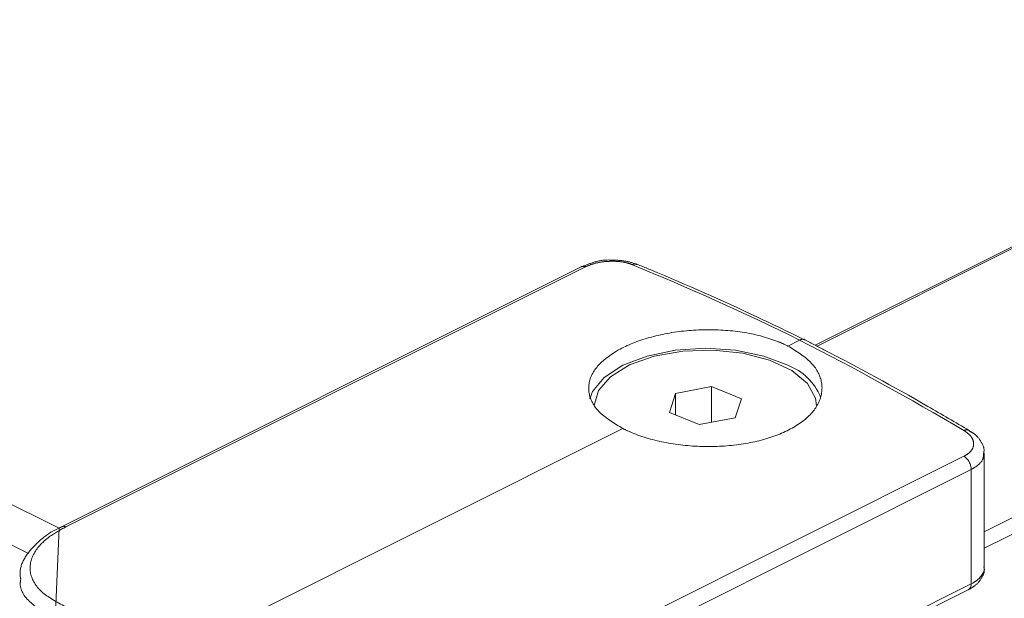
# Model space of a CAD drawing. Units: inches. Extents: x 0 to 210, y 0 to 358.
# Drawn here: x 32 to 34, y 221 to 223 of the extents above; entities that cross this region are included whole.
import ezdxf

# ---------------------------------------------------------------- set-up
doc = ezdxf.new("R2010")
doc.units = ezdxf.units.IN
doc.header["$MEASUREMENT"] = 0
for name, pattern in [('AI-Linetype-1000', [2.201335, 2.000251, -0.201083]), ('AI-Linetype-1001', [2.201335, 2.000251, -0.201083]), ('AI-Linetype-1002', [2.201335, 2.000251, -0.201083]), ('AI-Linetype-1003', [2.201335, 2.000251, -0.201083]), ('AI-Linetype-1004', [2.201335, 2.000251, -0.201083]), ('AI-Linetype-1005', [2.201335, 2.000251, -0.201083]), ('AI-Linetype-1006', [2.201335, 2.000251, -0.201083]), ('AI-Linetype-1007', [2.201335, 2.000251, -0.201083]), ('AI-Linetype-1008', [2.201335, 2.000251, -0.201083]), ('AI-Linetype-1009', [2.201335, 2.000251, -0.201083]), ('AI-Linetype-1010', [2.201335, 2.000251, -0.201083]), ('AI-Linetype-1011', [2.201335, 2.000251, -0.201083]), ('AI-Linetype-1012', [2.201335, 2.000251, -0.201083]), ('AI-Linetype-1042', [2.201335, 2.000251, -0.201083]), ('AI-Linetype-1043', [2.201335, 2.000251, -0.201083]), ('AI-Linetype-1044', [2.201335, 2.000251, -0.201083]), ('AI-Linetype-1045', [2.201335, 2.000251, -0.201083]), ('AI-Linetype-1046', [2.201335, 2.000251, -0.201083]), ('AI-Linetype-1047', [2.201335, 2.000251, -0.201083]), ('AI-Linetype-1048', [2.201335, 2.000251, -0.201083]), ('AI-Linetype-1049', [2.201335, 2.000251, -0.201083]), ('AI-Linetype-1050', [2.201335, 2.000251, -0.201083]), ('AI-Linetype-1051', [2.201335, 2.000251, -0.201083]), ('AI-Linetype-1052', [2.201335, 2.000251, -0.201083]), ('AI-Linetype-1053', [2.201335, 2.000251, -0.201083]), ('AI-Linetype-1054', [2.201335, 2.000251, -0.201083]), ('AI-Linetype-1055', [2.201335, 2.000251, -0.201083]), ('AI-Linetype-1056', [2.201335, 2.000251, -0.201083]), ('AI-Linetype-1057', [2.201335, 2.000251, -0.201083]), ('AI-Linetype-1058', [2.201335, 2.000251, -0.201083]), ('AI-Linetype-1059', [2.201335, 2.000251, -0.201083]), ('AI-Linetype-1060', [2.201335, 2.000251, -0.201083]), ('AI-Linetype-1061', [2.201335, 2.000251, -0.201083]), ('AI-Linetype-1062', [2.201335, 2.000251, -0.201083]), ('AI-Linetype-1063', [2.201335, 2.000251, -0.201083]), ('AI-Linetype-1064', [2.201335, 2.000251, -0.201083]), ('AI-Linetype-1086', [2.201335, 2.000251, -0.201083]), ('AI-Linetype-1087', [2.201335, 2.000251, -0.201083]), ('AI-Linetype-1088', [2.201335, 2.000251, -0.201083]), ('AI-Linetype-1133', [2.201335, 2.000251, -0.201083]), ('AI-Linetype-1134', [2.201335, 2.000251, -0.201083]), ('AI-Linetype-1135', [2.201335, 2.000251, -0.201083]), ('AI-Linetype-1228', [2.201335, 2.000251, -0.201083]), ('AI-Linetype-1272', [2.201335, 2.000251, -0.201083]), ('AI-Linetype-1273', [2.201335, 2.000251, -0.201083]), ('AI-Linetype-1274', [2.201335, 2.000251, -0.201083]), ('AI-Linetype-1275', [2.201335, 2.000251, -0.201083]), ('AI-Linetype-1276', [2.201335, 2.000251, -0.201083]), ('AI-Linetype-1277', [2.201335, 2.000251, -0.201083]), ('AI-Linetype-1278', [2.201335, 2.000251, -0.201083]), ('AI-Linetype-1279', [2.201335, 2.000251, -0.201083]), ('AI-Linetype-1280', [2.201335, 2.000251, -0.201083]), ('AI-Linetype-1281', [2.201335, 2.000251, -0.201083]), ('AI-Linetype-1282', [2.201335, 2.000251, -0.201083]), ('AI-Linetype-1283', [2.201335, 2.000251, -0.201083]), ('AI-Linetype-1284', [2.201335, 2.000251, -0.201083]), ('AI-Linetype-1285', [2.201335, 2.000251, -0.201083]), ('AI-Linetype-1286', [2.201335, 2.000251, -0.201083]), ('AI-Linetype-1287', [2.201335, 2.000251, -0.201083]), ('AI-Linetype-1288', [2.201335, 2.000251, -0.201083]), ('AI-Linetype-1289', [2.201335, 2.000251, -0.201083]), ('AI-Linetype-1290', [2.201335, 2.000251, -0.201083]), ('AI-Linetype-1291', [2.201335, 2.000251, -0.201083]), ('AI-Linetype-1292', [2.201335, 2.000251, -0.201083]), ('AI-Linetype-1293', [2.201335, 2.000251, -0.201083]), ('AI-Linetype-1294', [2.201335, 2.000251, -0.201083]), ('AI-Linetype-1295', [2.201335, 2.000251, -0.201083]), ('AI-Linetype-1296', [2.201335, 2.000251, -0.201083]), ('AI-Linetype-1319', [2.201335, 2.000251, -0.201083]), ('AI-Linetype-1327', [2.201335, 2.000251, -0.201083]), ('AI-Linetype-1332', [2.201335, 2.000251, -0.201083]), ('AI-Linetype-1333', [2.201335, 2.000251, -0.201083]), ('AI-Linetype-1355', [2.201335, 2.000251, -0.201083]), ('AI-Linetype-1357', [2.201335, 2.000251, -0.201083]), ('AI-Linetype-1401', [2.201335, 2.000251, -0.201083]), ('AI-Linetype-1412', [2.201335, 2.000251, -0.201083]), ('AI-Linetype-1413', [2.201335, 2.000251, -0.201083]), ('AI-Linetype-1574', [2.201335, 2.000251, -0.201083]), ('AI-Linetype-1575', [2.201335, 2.000251, -0.201083]), ('AI-Linetype-1645', [2.201335, 2.000251, -0.201083]), ('AI-Linetype-1670', [2.201335, 2.000251, -0.201083]), ('AI-Linetype-1671', [2.201335, 2.000251, -0.201083]), ('AI-Linetype-1672', [2.201335, 2.000251, -0.201083]), ('AI-Linetype-1673', [2.201335, 2.000251, -0.201083]), ('AI-Linetype-1674', [2.201335, 2.000251, -0.201083]), ('AI-Linetype-1675', [2.201335, 2.000251, -0.201083]), ('AI-Linetype-1676', [2.201335, 2.000251, -0.201083]), ('AI-Linetype-1677', [2.201335, 2.000251, -0.201083]), ('AI-Linetype-1678', [2.201335, 2.000251, -0.201083]), ('AI-Linetype-1679', [2.201335, 2.000251, -0.201083]), ('AI-Linetype-1680', [2.201335, 2.000251, -0.201083]), ('AI-Linetype-1681', [2.201335, 2.000251, -0.201083]), ('AI-Linetype-1682', [2.201335, 2.000251, -0.201083]), ('AI-Linetype-1683', [2.201335, 2.000251, -0.201083]), ('AI-Linetype-1684', [2.201335, 2.000251, -0.201083]), ('AI-Linetype-1685', [2.201335, 2.000251, -0.201083]), ('AI-Linetype-1686', [2.201335, 2.000251, -0.201083]), ('AI-Linetype-1687', [2.201335, 2.000251, -0.201083]), ('AI-Linetype-1688', [2.201335, 2.000251, -0.201083]), ('AI-Linetype-1689', [2.201335, 2.000251, -0.201083]), ('AI-Linetype-1690', [2.201335, 2.000251, -0.201083]), ('AI-Linetype-1691', [2.201335, 2.000251, -0.201083]), ('AI-Linetype-1692', [2.201335, 2.000251, -0.201083]), ('AI-Linetype-3', [2.201335, 2.000251, -0.201083]), ('AI-Linetype-957', [2.201335, 2.000251, -0.201083]), ('AI-Linetype-966', [2.201335, 2.000251, -0.201083]), ('AI-Linetype-970', [2.201335, 2.000251, -0.201083]), ('AI-Linetype-975', [2.201335, 2.000251, -0.201083]), ('AI-Linetype-976', [2.201335, 2.000251, -0.201083]), ('AI-Linetype-981', [2.201335, 2.000251, -0.201083]), ('AI-Linetype-983', [2.201335, 2.000251, -0.201083]), ('AI-Linetype-984', [2.201335, 2.000251, -0.201083]), ('AI-Linetype-988', [2.201335, 2.000251, -0.201083]), ('AI-Linetype-989', [2.201335, 2.000251, -0.201083]), ('AI-Linetype-993', [2.201335, 2.000251, -0.201083]), ('AI-Linetype-994', [2.201335, 2.000251, -0.201083]), ('AI-Linetype-996', [2.201335, 2.000251, -0.201083]), ('AI-Linetype-997', [2.201335, 2.000251, -0.201083]), ('AI-Linetype-998', [2.201335, 2.000251, -0.201083]), ('AI-Linetype-999', [2.201335, 2.000251, -0.201083])]:
    doc.linetypes.add(name, pattern=pattern)
doc.layers.add('Capa 1', color=7, linetype='Continuous')

# ---------------------------------------------------------------- blocks, each defined once
blk = doc.blocks.new('block 5')
at = {"layer": 'Capa 1', "lineweight": 0}
blk.add_open_spline([(15.1693, 154.7076), (15.1693, 154.7076), (15.3067, 229.9103), (15.3067, 229.9103), (15.3067, 229.9103), (32.0542, 221.6166), (32.0542, 221.6166), (32.0542, 221.6166), (31.9962, 220.2558), (31.9962, 220.2558), (31.9962, 220.2558), (32.3794, 219.8115), (32.84, 220.0418), (32.84, 220.0418), (32.8735, 220.9562), (32.8735, 220.9562), (32.8735, 220.9562), (33.0869, 221.0432), (33.0869, 221.0432), (33.0869, 221.0432), (35.7183, 219.6977), (35.7183, 219.6977), (35.7183, 219.6977), (35.7183, 218.6354), (35.7183, 218.6354), (35.7183, 218.6354), (35.5498, 218.4306), (35.5498, 218.4306), (35.5498, 218.4306), (33.5167, 219.4973), (33.5167, 219.4973), (33.5167, 219.4973), (33.4149, 219.1303), (33.4149, 219.1303), (33.4149, 219.1303), (33.2767, 218.3102), (33.5084, 218.1942), (33.7401, 218.0785), (35.3767, 217.2725), (35.3767, 217.2725), (35.3767, 217.2725), (35.4859, 147.4309), (35.4859, 147.4309), (35.4859, 147.4309), (33.5888, 148.288), (33.5888, 148.288), (33.5888, 148.288), (33.4397, 148.183), (33.4228, 148.0124), (33.4061, 147.8419), (33.4326, 147.0723), (33.4326, 147.0723), (33.4326, 147.0723), (35.6013, 145.9995), (35.6013, 145.9995), (35.6013, 145.9995), (35.7422, 145.9381), (35.7422, 145.9381), (35.7422, 145.9381), (35.7183, 144.5942), (35.7183, 144.5942), (35.7183, 144.5942), (35.5331, 144.5325), (35.5331, 144.5325), (35.5331, 144.5325), (15.1693, 154.7076), (15.1693, 154.7076)], degree=3, knots=[0, 0, 0, 0, 1, 1, 1, 2, 2, 2, 3, 3, 3, 4, 4, 4, 5, 5, 5, 6, 6, 6, 7, 7, 7, 8, 8, 8, 9, 9, 9, 10, 10, 10, 11, 11, 11, 12, 12, 12, 13, 13, 13, 14, 14, 14, 15, 15, 15, 16, 16, 16, 17, 17, 17, 18, 18, 18, 19, 19, 19, 20, 20, 20, 21, 21, 21, 22, 22, 22, 22], dxfattribs=at)
blk = doc.blocks.new('block 4')
at = {"layer": 'Capa 1'}
blk.add_blockref('block 5', (0, 0), dxfattribs=at)
blk = doc.blocks.new('block 3')
at = {"layer": 'Capa 1'}
blk.add_blockref('block 4', (0, 0), dxfattribs=at)
blk = doc.blocks.new('block 2')
at = {"layer": 'Capa 1', "color": 7, "linetype": 'AI-Linetype-3', "lineweight": 9}
blk.add_lwpolyline([(31.9939, 221.5668), (15.3067, 229.9105)], dxfattribs=at)
at = {"layer": 'Capa 1', "color": 7, "linetype": 'AI-Linetype-966', "lineweight": 9}
blk.add_lwpolyline([(40.1375, 225.2746), (33.5391, 221.9754)], dxfattribs=at)
at = {"layer": 'Capa 1', "color": 7, "linetype": 'AI-Linetype-957', "lineweight": 9}
blk.add_lwpolyline([(40.1419, 225.2729), (33.543, 221.9735)], dxfattribs=at)
at = {"layer": 'Capa 1', "color": 7, "linetype": 'AI-Linetype-1413', "lineweight": 9}
blk.add_lwpolyline([(33.8713, 221.6094), (40.6615, 225.0045)], dxfattribs=at)
at = {"layer": 'Capa 1', "color": 7, "linetype": 'AI-Linetype-1412', "lineweight": 9}
blk.add_lwpolyline([(40.6652, 224.9737), (33.8713, 221.5768)], dxfattribs=at)
at = {"layer": 'Capa 1', "color": 7, "linetype": 'AI-Linetype-976', "lineweight": 9}
blk.add_lwpolyline([(33.0795, 222.1294), (32.0589, 221.619)], dxfattribs=at)
at = {"layer": 'Capa 1', "color": 7, "linetype": 'AI-Linetype-1273', "lineweight": 9}
blk.add_lwpolyline([(33.0878, 222.1294), (32.0673, 221.619)], dxfattribs=at)
at = {"layer": 'Capa 1', "color": 7, "linetype": 'AI-Linetype-1332', "lineweight": 9}
blk.add_lwpolyline([(33.4857, 221.936), (33.4383, 221.9542), (33.3828, 221.9656), (33.3236, 221.9697), (33.2641, 221.9656), (33.209, 221.9542), (33.1615, 221.936), (33.125, 221.9122), (33.102, 221.8846), (33.0964, 221.8703)], dxfattribs=at)
at = {"layer": 'Capa 1', "color": 7, "linetype": 'AI-Linetype-1088', "lineweight": 9}
blk.add_lwpolyline([(33.4857, 221.9738), (33.5087, 221.9854)], dxfattribs=at)
at = {"layer": 'Capa 1', "color": 7, "linetype": 'AI-Linetype-996', "lineweight": 9}
blk.add_lwpolyline([(33.1052, 221.8569), (33.1052, 221.8571), (33.1134, 221.8863), (33.137, 221.9136), (33.1747, 221.9366), (33.2233, 221.9539), (33.2795, 221.9639), (33.3387, 221.9658), (33.3969, 221.9597), (33.4497, 221.9459), (33.4931, 221.9258), (33.5239, 221.9001), (33.5401, 221.8717), (33.542, 221.8569)], dxfattribs=at)
at = {"layer": 'Capa 1', "color": 7, "linetype": 'AI-Linetype-1004', "lineweight": 9}
blk.add_lwpolyline([(33.3356, 221.8941), (33.2648, 221.8807)], dxfattribs=at)
at = {"layer": 'Capa 1', "color": 7, "linetype": 'AI-Linetype-1003', "lineweight": 9}
blk.add_lwpolyline([(33.3942, 221.8703), (33.3356, 221.8941)], dxfattribs=at)
at = {"layer": 'Capa 1', "color": 7, "linetype": 'AI-Linetype-1012', "lineweight": 9}
blk.add_lwpolyline([(33.3356, 221.8243), (33.3356, 221.8941)], dxfattribs=at)
at = {"layer": 'Capa 1', "color": 7, "linetype": 'AI-Linetype-1005', "lineweight": 9}
blk.add_lwpolyline([(33.2648, 221.8807), (33.2528, 221.8435)], dxfattribs=at)
at = {"layer": 'Capa 1', "color": 7, "linetype": 'AI-Linetype-1011', "lineweight": 9}
blk.add_lwpolyline([(33.2648, 221.8385), (33.2648, 221.8807)], dxfattribs=at)
at = {"layer": 'Capa 1', "color": 7, "linetype": 'AI-Linetype-1008', "lineweight": 9}
blk.add_lwpolyline([(33.3821, 221.8331), (33.3942, 221.8703)], dxfattribs=at)
at = {"layer": 'Capa 1', "color": 7, "linetype": 'AI-Linetype-1006', "lineweight": 9}
blk.add_lwpolyline([(33.2528, 221.8435), (33.3115, 221.8195)], dxfattribs=at)
at = {"layer": 'Capa 1', "color": 7, "linetype": 'AI-Linetype-1007', "lineweight": 9}
blk.add_lwpolyline([(33.3115, 221.8195), (33.3821, 221.8331)], dxfattribs=at)
at = {"layer": 'Capa 1', "color": 7, "linetype": 'AI-Linetype-1086', "lineweight": 9}
blk.add_lwpolyline([(32.2675, 221.3648), (33.1615, 221.8118)], dxfattribs=at)
at = {"layer": 'Capa 1', "color": 7, "linetype": 'AI-Linetype-999', "lineweight": 9}
blk.add_lwpolyline([(33.2249, 221.7963), (33.2247, 221.7963)], dxfattribs=at)
at = {"layer": 'Capa 1', "color": 7, "linetype": 'AI-Linetype-1000', "lineweight": 9}
blk.add_lwpolyline([(33.2247, 221.7963), (33.2247, 221.7961)], dxfattribs=at)
at = {"layer": 'Capa 1', "color": 7, "linetype": 'AI-Linetype-1010', "lineweight": 9}
blk.add_lwpolyline([(33.2247, 221.7961), (33.2247, 221.7963)], dxfattribs=at)
at = {"layer": 'Capa 1', "color": 7, "linetype": 'AI-Linetype-997', "lineweight": 9}
blk.add_lwpolyline([(33.2247, 221.7961), (33.2249, 221.7961)], dxfattribs=at)
at = {"layer": 'Capa 1', "color": 7, "linetype": 'AI-Linetype-1001', "lineweight": 9}
blk.add_lwpolyline([(33.2247, 221.7961), (33.2247, 221.7961)], dxfattribs=at)
at = {"layer": 'Capa 1', "color": 7, "linetype": 'AI-Linetype-1002', "lineweight": 9}
blk.add_lwpolyline([(33.2247, 221.7961), (33.2247, 221.7961)], dxfattribs=at)
at = {"layer": 'Capa 1', "color": 7, "linetype": 'AI-Linetype-998', "lineweight": 9}
blk.add_lwpolyline([(33.2249, 221.7961), (33.2249, 221.7963)], dxfattribs=at)
at = {"layer": 'Capa 1', "color": 7, "linetype": 'AI-Linetype-1009', "lineweight": 9}
blk.add_lwpolyline([(33.2249, 221.7961), (33.2249, 221.7963)], dxfattribs=at)
at = {"layer": 'Capa 1', "color": 7, "linetype": 'AI-Linetype-1355', "lineweight": 9}
blk.add_lwpolyline([(33.8417, 221.8081), (33.8414, 221.8083)], dxfattribs=at)
at = {"layer": 'Capa 1', "color": 7, "linetype": 'AI-Linetype-1064', "lineweight": 9}
blk.add_lwpolyline([(32.8108, 221.2471), (33.8314, 221.7575)], dxfattribs=at)
at = {"layer": 'Capa 1', "color": 7, "linetype": 'AI-Linetype-983', "lineweight": 9}
blk.add_lwpolyline([(33.8713, 221.5379), (33.8713, 221.7635)], dxfattribs=at)
at = {"layer": 'Capa 1', "color": 7, "linetype": 'AI-Linetype-1133', "lineweight": 9}
blk.add_lwpolyline([(33.8457, 221.7315), (32.8251, 221.2211)], dxfattribs=at)
at = {"layer": 'Capa 1', "color": 7, "linetype": 'AI-Linetype-1228', "lineweight": 9}
blk.add_lwpolyline([(33.8457, 221.507), (33.8457, 221.7315)], dxfattribs=at)
at = {"layer": 'Capa 1', "color": 7, "linetype": 'AI-Linetype-1319', "lineweight": 9}
blk.add_lwpolyline([(32.059, 221.619), (32.0589, 221.619)], dxfattribs=at)
at = {"layer": 'Capa 1', "color": 7, "linetype": 'AI-Linetype-1135', "lineweight": 9}
blk.add_lwpolyline([(33.3141, 221.2412), (33.8457, 221.507)], dxfattribs=at)
at = {"layer": 'Capa 1', "color": 7, "linetype": 'AI-Linetype-975', "lineweight": 9}
blk.add_lwpolyline([(33.3084, 221.2295), (33.84, 221.4953)], dxfattribs=at)
at = {"layer": 'Capa 1', "color": 7, "linetype": 'AI-Linetype-1645', "lineweight": 9}
blk.add_open_spline([(33.0878, 222.1294), (33.0853, 222.1304), (33.0821, 222.1306), (33.0795, 222.1294)], degree=3, dxfattribs=at)
at = {"layer": 'Capa 1', "color": 7, "linetype": 'AI-Linetype-993', "lineweight": 9}
blk.add_open_spline([(33.1368, 222.1425), (33.1367, 222.1425), (33.1367, 222.1425), (33.1367, 222.1425), (33.126, 222.1433), (33.1145, 222.1413), (33.1046, 222.1382), (33.0955, 222.1356), (33.0876, 222.1322), (33.0797, 222.1292)], degree=3, knots=[0, 0, 0, 0, 1, 1, 1, 2, 2, 2, 3, 3, 3, 3], dxfattribs=at)
at = {"layer": 'Capa 1', "color": 7, "linetype": 'AI-Linetype-1274', "lineweight": 9}
blk.add_open_spline([(33.1803, 222.1334), (33.1768, 222.1347), (33.1732, 222.1359), (33.1692, 222.137), (33.163, 222.1387), (33.1561, 222.1396), (33.1489, 222.1399), (33.1417, 222.1404), (33.1343, 222.1401), (33.1269, 222.1396), (33.1194, 222.1389), (33.1124, 222.1377), (33.1058, 222.1358), (33.0993, 222.1339), (33.0938, 222.1316), (33.0878, 222.1294)], degree=3, knots=[0, 0, 0, 0, 1, 1, 1, 2, 2, 2, 3, 3, 3, 4, 4, 4, 5, 5, 5, 5], dxfattribs=at)
at = {"layer": 'Capa 1', "color": 7, "linetype": 'AI-Linetype-994', "lineweight": 9}
blk.add_open_spline([(33.1889, 222.1337), (33.1827, 222.1361), (33.1765, 222.1387), (33.1694, 222.1399), (33.1594, 222.1421), (33.148, 222.1423), (33.1368, 222.1425)], degree=3, knots=[0, 0, 0, 0, 1, 1, 1, 2, 2, 2, 2], dxfattribs=at)
at = {"layer": 'Capa 1', "color": 7, "linetype": 'AI-Linetype-1401', "lineweight": 9}
blk.add_open_spline([(33.1896, 222.1342), (33.1865, 222.1354), (33.1832, 222.1351), (33.1803, 222.1334)], degree=3, dxfattribs=at)
at = {"layer": 'Capa 1', "color": 7, "linetype": 'AI-Linetype-1275', "lineweight": 9}
blk.add_open_spline([(33.5087, 221.9854), (33.3994, 222.0393), (33.2896, 222.0886), (33.1803, 222.1334)], degree=3, dxfattribs=at)
at = {"layer": 'Capa 1', "color": 7, "linetype": 'AI-Linetype-1276', "lineweight": 9}
blk.add_open_spline([(33.5087, 221.9854), (33.3994, 222.0393), (33.2896, 222.0886), (33.1803, 222.1334)], degree=3, dxfattribs=at)
at = {"layer": 'Capa 1', "color": 7, "linetype": 'AI-Linetype-1277', "lineweight": 9}
blk.add_open_spline([(33.5087, 221.9854), (33.3994, 222.0393), (33.2896, 222.0886), (33.1803, 222.1334)], degree=3, dxfattribs=at)
at = {"layer": 'Capa 1', "color": 7, "linetype": 'AI-Linetype-1278', "lineweight": 9}
blk.add_open_spline([(33.5087, 221.9854), (33.3994, 222.0393), (33.2896, 222.0886), (33.1803, 222.1334)], degree=3, dxfattribs=at)
at = {"layer": 'Capa 1', "color": 7, "linetype": 'AI-Linetype-1279', "lineweight": 9}
blk.add_open_spline([(33.5087, 221.9854), (33.3994, 222.0393), (33.2896, 222.0886), (33.1803, 222.1334)], degree=3, dxfattribs=at)
at = {"layer": 'Capa 1', "color": 7, "linetype": 'AI-Linetype-1280', "lineweight": 9}
blk.add_open_spline([(33.5087, 221.9854), (33.3994, 222.0393), (33.2896, 222.0886), (33.1803, 222.1334)], degree=3, dxfattribs=at)
at = {"layer": 'Capa 1', "color": 7, "linetype": 'AI-Linetype-1281', "lineweight": 9}
blk.add_open_spline([(33.5087, 221.9854), (33.3994, 222.0393), (33.2896, 222.0886), (33.1803, 222.1334)], degree=3, dxfattribs=at)
at = {"layer": 'Capa 1', "color": 7, "linetype": 'AI-Linetype-1282', "lineweight": 9}
blk.add_open_spline([(33.5087, 221.9854), (33.3994, 222.0393), (33.2896, 222.0886), (33.1803, 222.1334)], degree=3, dxfattribs=at)
at = {"layer": 'Capa 1', "color": 7, "linetype": 'AI-Linetype-1283', "lineweight": 9}
blk.add_open_spline([(33.5087, 221.9854), (33.3994, 222.0393), (33.2896, 222.0886), (33.1803, 222.1334)], degree=3, dxfattribs=at)
at = {"layer": 'Capa 1', "color": 7, "linetype": 'AI-Linetype-1284', "lineweight": 9}
blk.add_open_spline([(33.5087, 221.9854), (33.3994, 222.0393), (33.2896, 222.0886), (33.1803, 222.1334)], degree=3, dxfattribs=at)
at = {"layer": 'Capa 1', "color": 7, "linetype": 'AI-Linetype-1285', "lineweight": 9}
blk.add_open_spline([(33.5087, 221.9854), (33.3994, 222.0393), (33.2896, 222.0886), (33.1803, 222.1334)], degree=3, dxfattribs=at)
at = {"layer": 'Capa 1', "color": 7, "linetype": 'AI-Linetype-1286', "lineweight": 9}
blk.add_open_spline([(33.5087, 221.9854), (33.3994, 222.0393), (33.2896, 222.0886), (33.1803, 222.1334)], degree=3, dxfattribs=at)
at = {"layer": 'Capa 1', "color": 7, "linetype": 'AI-Linetype-1287', "lineweight": 9}
blk.add_open_spline([(33.5087, 221.9854), (33.3994, 222.0393), (33.2896, 222.0886), (33.1803, 222.1334)], degree=3, dxfattribs=at)
at = {"layer": 'Capa 1', "color": 7, "linetype": 'AI-Linetype-1288', "lineweight": 9}
blk.add_open_spline([(33.5087, 221.9854), (33.3994, 222.0393), (33.2896, 222.0886), (33.1803, 222.1334)], degree=3, dxfattribs=at)
at = {"layer": 'Capa 1', "color": 7, "linetype": 'AI-Linetype-1289', "lineweight": 9}
blk.add_open_spline([(33.5087, 221.9854), (33.3994, 222.0393), (33.2896, 222.0886), (33.1803, 222.1334)], degree=3, dxfattribs=at)
at = {"layer": 'Capa 1', "color": 7, "linetype": 'AI-Linetype-1290', "lineweight": 9}
blk.add_open_spline([(33.5087, 221.9854), (33.3994, 222.0393), (33.2896, 222.0886), (33.1803, 222.1334)], degree=3, dxfattribs=at)
at = {"layer": 'Capa 1', "color": 7, "linetype": 'AI-Linetype-1291', "lineweight": 9}
blk.add_open_spline([(33.5087, 221.9854), (33.3994, 222.0393), (33.2896, 222.0886), (33.1803, 222.1334)], degree=3, dxfattribs=at)
at = {"layer": 'Capa 1', "color": 7, "linetype": 'AI-Linetype-1292', "lineweight": 9}
blk.add_open_spline([(33.5087, 221.9854), (33.3994, 222.0393), (33.2896, 222.0886), (33.1803, 222.1334)], degree=3, dxfattribs=at)
at = {"layer": 'Capa 1', "color": 7, "linetype": 'AI-Linetype-1293', "lineweight": 9}
blk.add_open_spline([(33.5087, 221.9854), (33.3994, 222.0393), (33.2896, 222.0886), (33.1803, 222.1334)], degree=3, dxfattribs=at)
at = {"layer": 'Capa 1', "color": 7, "linetype": 'AI-Linetype-1294', "lineweight": 9}
blk.add_open_spline([(33.5087, 221.9854), (33.3994, 222.0393), (33.2896, 222.0886), (33.1803, 222.1334)], degree=3, dxfattribs=at)
at = {"layer": 'Capa 1', "color": 7, "linetype": 'AI-Linetype-1295', "lineweight": 9}
blk.add_open_spline([(33.5087, 221.9854), (33.3994, 222.0393), (33.2896, 222.0886), (33.1803, 222.1334)], degree=3, dxfattribs=at)
at = {"layer": 'Capa 1', "color": 7, "linetype": 'AI-Linetype-989', "lineweight": 9}
blk.add_open_spline([(33.5208, 221.985), (33.4931, 221.9985), (33.4655, 222.0119), (33.4378, 222.0248), (33.3685, 222.0579), (33.2993, 222.0886), (33.2302, 222.1175), (33.2166, 222.1232), (33.2032, 222.1287), (33.1896, 222.1342)], degree=3, knots=[0, 0, 0, 0, 1, 1, 1, 2, 2, 2, 3, 3, 3, 3], dxfattribs=at)
at = {"layer": 'Capa 1', "color": 7, "linetype": 'AI-Linetype-1296', "lineweight": 9}
blk.add_open_spline([(33.1615, 221.8118), (33.1451, 221.8217), (33.1286, 221.8316), (33.1169, 221.8428), (33.1053, 221.854), (33.0983, 221.8664), (33.0957, 221.8788), (33.0931, 221.8912), (33.0943, 221.9039), (33.1, 221.9161), (33.1058, 221.9284), (33.1162, 221.9401), (33.1298, 221.9509), (33.1436, 221.9614), (33.161, 221.9714), (33.1813, 221.9794), (33.2014, 221.9876), (33.2244, 221.9938), (33.2488, 221.9985), (33.2731, 222.003), (33.2989, 222.0055), (33.3246, 222.0057), (33.3506, 222.0061), (33.3761, 222.0042), (33.4006, 222.0002), (33.4249, 221.9962), (33.4478, 221.9899), (33.4676, 221.9818), (33.4738, 221.9794), (33.4798, 221.9766), (33.4857, 221.9738)], degree=3, knots=[0, 0, 0, 0, 1, 1, 1, 2, 2, 2, 3, 3, 3, 4, 4, 4, 5, 5, 5, 6, 6, 6, 7, 7, 7, 8, 8, 8, 9, 9, 9, 10, 10, 10, 10], dxfattribs=at)
at = {"layer": 'Capa 1', "color": 7, "linetype": 'AI-Linetype-1087', "lineweight": 9}
blk.add_open_spline([(33.4857, 221.9738), (33.502, 221.9639), (33.5186, 221.9537), (33.5301, 221.942), (33.5416, 221.9304), (33.5487, 221.9174), (33.5513, 221.9043), (33.554, 221.891), (33.5527, 221.8776), (33.547, 221.8646), (33.5413, 221.8519), (33.5311, 221.8393), (33.5174, 221.8283), (33.5036, 221.8174), (33.4862, 221.8076), (33.4659, 221.7995), (33.4457, 221.7916), (33.4228, 221.7856), (33.3983, 221.7818), (33.374, 221.7778), (33.348, 221.7761), (33.3225, 221.7764), (33.2967, 221.777), (33.271, 221.7795), (33.2466, 221.7842), (33.2223, 221.7888), (33.1994, 221.7952), (33.1796, 221.8037), (33.1732, 221.8061), (33.1673, 221.809), (33.1615, 221.8118)], degree=3, knots=[0, 0, 0, 0, 1, 1, 1, 2, 2, 2, 3, 3, 3, 4, 4, 4, 5, 5, 5, 6, 6, 6, 7, 7, 7, 8, 8, 8, 9, 9, 9, 10, 10, 10, 10], dxfattribs=at)
at = {"layer": 'Capa 1', "color": 7, "linetype": 'AI-Linetype-1357', "lineweight": 9}
blk.add_open_spline([(33.5184, 221.9857), (33.518, 221.9861), (33.5175, 221.9863), (33.5172, 221.9868), (33.5155, 221.9871), (33.5139, 221.9871), (33.5122, 221.9868), (33.5113, 221.9866), (33.5106, 221.9863), (33.5098, 221.9859), (33.5096, 221.9857), (33.5093, 221.9856), (33.5087, 221.9854)], degree=3, knots=[0, 0, 0, 0, 1, 1, 1, 2, 2, 2, 3, 3, 3, 4, 4, 4, 4], dxfattribs=at)
at = {"layer": 'Capa 1', "color": 7, "linetype": 'AI-Linetype-1042', "lineweight": 9}
blk.add_open_spline([(33.8315, 221.8078), (33.7242, 221.8714), (33.6166, 221.9304), (33.5087, 221.9854)], degree=3, dxfattribs=at)
at = {"layer": 'Capa 1', "color": 7, "linetype": 'AI-Linetype-1043', "lineweight": 9}
blk.add_open_spline([(33.8315, 221.8078), (33.7242, 221.8714), (33.6166, 221.9304), (33.5087, 221.9854)], degree=3, dxfattribs=at)
at = {"layer": 'Capa 1', "color": 7, "linetype": 'AI-Linetype-1044', "lineweight": 9}
blk.add_open_spline([(33.8315, 221.8078), (33.7242, 221.8714), (33.6166, 221.9304), (33.5087, 221.9854)], degree=3, dxfattribs=at)
at = {"layer": 'Capa 1', "color": 7, "linetype": 'AI-Linetype-1045', "lineweight": 9}
blk.add_open_spline([(33.8315, 221.8078), (33.7242, 221.8714), (33.6166, 221.9304), (33.5087, 221.9854)], degree=3, dxfattribs=at)
at = {"layer": 'Capa 1', "color": 7, "linetype": 'AI-Linetype-1046', "lineweight": 9}
blk.add_open_spline([(33.8315, 221.8078), (33.7242, 221.8714), (33.6166, 221.9304), (33.5087, 221.9854)], degree=3, dxfattribs=at)
at = {"layer": 'Capa 1', "color": 7, "linetype": 'AI-Linetype-1047', "lineweight": 9}
blk.add_open_spline([(33.8315, 221.8078), (33.7242, 221.8714), (33.6166, 221.9304), (33.5087, 221.9854)], degree=3, dxfattribs=at)
at = {"layer": 'Capa 1', "color": 7, "linetype": 'AI-Linetype-1048', "lineweight": 9}
blk.add_open_spline([(33.8315, 221.8078), (33.7242, 221.8714), (33.6166, 221.9304), (33.5087, 221.9854)], degree=3, dxfattribs=at)
at = {"layer": 'Capa 1', "color": 7, "linetype": 'AI-Linetype-1049', "lineweight": 9}
blk.add_open_spline([(33.8315, 221.8078), (33.7242, 221.8714), (33.6166, 221.9304), (33.5087, 221.9854)], degree=3, dxfattribs=at)
at = {"layer": 'Capa 1', "color": 7, "linetype": 'AI-Linetype-1050', "lineweight": 9}
blk.add_open_spline([(33.8315, 221.8078), (33.7242, 221.8714), (33.6166, 221.9304), (33.5087, 221.9854)], degree=3, dxfattribs=at)
at = {"layer": 'Capa 1', "color": 7, "linetype": 'AI-Linetype-1051', "lineweight": 9}
blk.add_open_spline([(33.8315, 221.8078), (33.7242, 221.8714), (33.6166, 221.9304), (33.5087, 221.9854)], degree=3, dxfattribs=at)
at = {"layer": 'Capa 1', "color": 7, "linetype": 'AI-Linetype-1052', "lineweight": 9}
blk.add_open_spline([(33.8315, 221.8078), (33.7242, 221.8714), (33.6166, 221.9304), (33.5087, 221.9854)], degree=3, dxfattribs=at)
at = {"layer": 'Capa 1', "color": 7, "linetype": 'AI-Linetype-1053', "lineweight": 9}
blk.add_open_spline([(33.8315, 221.8078), (33.7242, 221.8714), (33.6166, 221.9304), (33.5087, 221.9854)], degree=3, dxfattribs=at)
at = {"layer": 'Capa 1', "color": 7, "linetype": 'AI-Linetype-1054', "lineweight": 9}
blk.add_open_spline([(33.8315, 221.8078), (33.7242, 221.8714), (33.6166, 221.9304), (33.5087, 221.9854)], degree=3, dxfattribs=at)
at = {"layer": 'Capa 1', "color": 7, "linetype": 'AI-Linetype-1055', "lineweight": 9}
blk.add_open_spline([(33.8315, 221.8078), (33.7242, 221.8714), (33.6166, 221.9304), (33.5087, 221.9854)], degree=3, dxfattribs=at)
at = {"layer": 'Capa 1', "color": 7, "linetype": 'AI-Linetype-1056', "lineweight": 9}
blk.add_open_spline([(33.8315, 221.8078), (33.7242, 221.8714), (33.6166, 221.9304), (33.5087, 221.9854)], degree=3, dxfattribs=at)
at = {"layer": 'Capa 1', "color": 7, "linetype": 'AI-Linetype-1057', "lineweight": 9}
blk.add_open_spline([(33.8315, 221.8078), (33.7242, 221.8714), (33.6166, 221.9304), (33.5087, 221.9854)], degree=3, dxfattribs=at)
at = {"layer": 'Capa 1', "color": 7, "linetype": 'AI-Linetype-1058', "lineweight": 9}
blk.add_open_spline([(33.8315, 221.8078), (33.7242, 221.8714), (33.6166, 221.9304), (33.5087, 221.9854)], degree=3, dxfattribs=at)
at = {"layer": 'Capa 1', "color": 7, "linetype": 'AI-Linetype-1059', "lineweight": 9}
blk.add_open_spline([(33.8315, 221.8078), (33.7242, 221.8714), (33.6166, 221.9304), (33.5087, 221.9854)], degree=3, dxfattribs=at)
at = {"layer": 'Capa 1', "color": 7, "linetype": 'AI-Linetype-1060', "lineweight": 9}
blk.add_open_spline([(33.8315, 221.8078), (33.7242, 221.8714), (33.6166, 221.9304), (33.5087, 221.9854)], degree=3, dxfattribs=at)
at = {"layer": 'Capa 1', "color": 7, "linetype": 'AI-Linetype-1061', "lineweight": 9}
blk.add_open_spline([(33.8315, 221.8078), (33.7242, 221.8714), (33.6166, 221.9304), (33.5087, 221.9854)], degree=3, dxfattribs=at)
at = {"layer": 'Capa 1', "color": 7, "linetype": 'AI-Linetype-1062', "lineweight": 9}
blk.add_open_spline([(33.8315, 221.8078), (33.7242, 221.8714), (33.6166, 221.9304), (33.5087, 221.9854)], degree=3, dxfattribs=at)
at = {"layer": 'Capa 1', "color": 7, "linetype": 'AI-Linetype-984', "lineweight": 9}
blk.add_open_spline([(33.8417, 221.8081), (33.8147, 221.824), (33.7878, 221.8398), (33.7606, 221.8553), (33.6925, 221.8944), (33.6245, 221.9315), (33.5565, 221.9666), (33.5432, 221.9735), (33.5299, 221.9802), (33.5167, 221.9871)], degree=3, knots=[0, 0, 0, 0, 1, 1, 1, 2, 2, 2, 3, 3, 3, 3], dxfattribs=at)
at = {"layer": 'Capa 1', "color": 7, "linetype": 'AI-Linetype-1333', "lineweight": 9}
blk.add_open_spline([(33.5499, 221.8734), (33.5382, 221.9022), (33.5148, 221.9249), (33.4857, 221.936)], degree=3, dxfattribs=at)
at = {"layer": 'Capa 1', "color": 7, "linetype": 'AI-Linetype-1063', "lineweight": 9}
blk.add_open_spline([(33.8314, 221.7575), (33.8345, 221.7592), (33.8376, 221.7609), (33.8402, 221.763), (33.8443, 221.7659), (33.8471, 221.7697), (33.8488, 221.7735), (33.8505, 221.7775), (33.8508, 221.7814), (33.8502, 221.7854), (33.8495, 221.7895), (33.8476, 221.7937), (33.8443, 221.7973), (33.8412, 221.8011), (33.8364, 221.8044), (33.8315, 221.8078)], degree=3, knots=[0, 0, 0, 0, 1, 1, 1, 2, 2, 2, 3, 3, 3, 4, 4, 4, 5, 5, 5, 5], dxfattribs=at)
at = {"layer": 'Capa 1', "color": 7, "linetype": 'AI-Linetype-1671', "lineweight": 9}
blk.add_open_spline([(33.8414, 221.8083), (33.8383, 221.8097), (33.8346, 221.8095), (33.8315, 221.8078)], degree=3, dxfattribs=at)
at = {"layer": 'Capa 1', "color": 7, "linetype": 'AI-Linetype-981', "lineweight": 9}
blk.add_open_spline([(33.8705, 221.7635), (33.8707, 221.7654), (33.8708, 221.767), (33.871, 221.7687), (33.8712, 221.7749), (33.8681, 221.7809), (33.8648, 221.7864), (33.8612, 221.7921), (33.857, 221.7975), (33.8514, 221.8016), (33.8483, 221.8037), (33.8446, 221.8057), (33.841, 221.8076)], degree=3, knots=[0, 0, 0, 0, 1, 1, 1, 2, 2, 2, 3, 3, 3, 4, 4, 4, 4], dxfattribs=at)
at = {"layer": 'Capa 1', "color": 7, "linetype": 'AI-Linetype-1134', "lineweight": 9}
blk.add_open_spline([(33.8457, 221.7315), (33.8455, 221.742), (33.8402, 221.7516), (33.8314, 221.7575)], degree=3, dxfattribs=at)
at = {"layer": 'Capa 1', "color": 7, "linetype": 'AI-Linetype-1670', "lineweight": 9}
blk.add_open_spline([(33.8701, 221.7635), (33.8701, 221.7599), (33.87, 221.7563), (33.8688, 221.7527), (33.8669, 221.7477), (33.8627, 221.7429), (33.8572, 221.7387), (33.8538, 221.7361), (33.8498, 221.7339), (33.8457, 221.7315)], degree=3, knots=[0, 0, 0, 0, 1, 1, 1, 2, 2, 2, 3, 3, 3, 3], dxfattribs=at)
at = {"layer": 'Capa 1', "color": 7, "linetype": 'AI-Linetype-970', "lineweight": 9}
blk.add_open_spline([(32.0592, 221.6187), (32.0575, 221.618), (32.0559, 221.6173), (32.0542, 221.6166), (32.0384, 221.6097), (32.0263, 221.6009), (32.0158, 221.5914), (32.0051, 221.5818), (31.9962, 221.572), (31.9889, 221.561), (31.9827, 221.5518), (31.9783, 221.5417), (31.9776, 221.5318), (31.9771, 221.5267), (31.9777, 221.5217), (31.9783, 221.5167)], degree=3, knots=[0, 0, 0, 0, 1, 1, 1, 2, 2, 2, 3, 3, 3, 4, 4, 4, 5, 5, 5, 5], dxfattribs=at)
at = {"layer": 'Capa 1', "color": 7, "linetype": 'AI-Linetype-1272', "lineweight": 9}
blk.add_open_spline([(32.0673, 221.619), (32.0563, 221.6125), (32.0449, 221.6064), (32.0354, 221.5997), (32.0205, 221.5887), (32.01, 221.5766), (32.0038, 221.5644), (31.9976, 221.5522), (31.9958, 221.5396), (31.9982, 221.5272), (32.001, 221.5146), (32.0081, 221.5026), (32.0201, 221.4915), (32.0322, 221.4809), (32.0494, 221.4714), (32.0663, 221.4619)], degree=3, knots=[0, 0, 0, 0, 1, 1, 1, 2, 2, 2, 3, 3, 3, 4, 4, 4, 5, 5, 5, 5], dxfattribs=at)
at = {"layer": 'Capa 1', "color": 7, "linetype": 'AI-Linetype-1575', "lineweight": 9}
blk.add_open_spline([(32.0673, 221.619), (32.0647, 221.6202), (32.0618, 221.6202), (32.059, 221.619)], degree=3, dxfattribs=at)
at = {"layer": 'Capa 1', "color": 7, "linetype": 'AI-Linetype-988', "lineweight": 9}
blk.add_open_spline([(33.84, 221.4953), (33.8446, 221.4979), (33.8495, 221.5007), (33.8534, 221.5039), (33.8591, 221.5082), (33.8634, 221.5136), (33.8669, 221.52), (33.8698, 221.5253), (33.8724, 221.5313), (33.8713, 221.5372), (33.8712, 221.538), (33.8707, 221.5391), (33.8705, 221.5401)], degree=3, knots=[0, 0, 0, 0, 1, 1, 1, 2, 2, 2, 3, 3, 3, 4, 4, 4, 4], dxfattribs=at)
at = {"layer": 'Capa 1', "color": 7, "linetype": 'AI-Linetype-1672', "lineweight": 9}
blk.add_open_spline([(33.8457, 221.507), (33.8622, 221.5151), (33.8713, 221.5263), (33.8713, 221.5379)], degree=3, dxfattribs=at)
at = {"layer": 'Capa 1', "color": 7, "linetype": 'AI-Linetype-1673', "lineweight": 9}
blk.add_open_spline([(33.8457, 221.507), (33.8622, 221.5151), (33.8713, 221.5263), (33.8713, 221.5379)], degree=3, dxfattribs=at)
at = {"layer": 'Capa 1', "color": 7, "linetype": 'AI-Linetype-1674', "lineweight": 9}
blk.add_open_spline([(33.8457, 221.507), (33.8622, 221.5151), (33.8713, 221.5263), (33.8713, 221.5379)], degree=3, dxfattribs=at)
at = {"layer": 'Capa 1', "color": 7, "linetype": 'AI-Linetype-1675', "lineweight": 9}
blk.add_open_spline([(33.8457, 221.507), (33.8622, 221.5151), (33.8713, 221.5263), (33.8713, 221.5379)], degree=3, dxfattribs=at)
at = {"layer": 'Capa 1', "color": 7, "linetype": 'AI-Linetype-1676', "lineweight": 9}
blk.add_open_spline([(33.8457, 221.507), (33.8622, 221.5151), (33.8713, 221.5263), (33.8713, 221.5379)], degree=3, dxfattribs=at)
at = {"layer": 'Capa 1', "color": 7, "linetype": 'AI-Linetype-1677', "lineweight": 9}
blk.add_open_spline([(33.8457, 221.507), (33.8622, 221.5151), (33.8713, 221.5263), (33.8713, 221.5379)], degree=3, dxfattribs=at)
at = {"layer": 'Capa 1', "color": 7, "linetype": 'AI-Linetype-1678', "lineweight": 9}
blk.add_open_spline([(33.8457, 221.507), (33.8622, 221.5151), (33.8713, 221.5263), (33.8713, 221.5379)], degree=3, dxfattribs=at)
at = {"layer": 'Capa 1', "color": 7, "linetype": 'AI-Linetype-1679', "lineweight": 9}
blk.add_open_spline([(33.8457, 221.507), (33.8622, 221.5151), (33.8713, 221.5263), (33.8713, 221.5379)], degree=3, dxfattribs=at)
at = {"layer": 'Capa 1', "color": 7, "linetype": 'AI-Linetype-1680', "lineweight": 9}
blk.add_open_spline([(33.8457, 221.507), (33.8622, 221.5151), (33.8713, 221.5263), (33.8713, 221.5379)], degree=3, dxfattribs=at)
at = {"layer": 'Capa 1', "color": 7, "linetype": 'AI-Linetype-1681', "lineweight": 9}
blk.add_open_spline([(33.8457, 221.507), (33.8622, 221.5151), (33.8713, 221.5263), (33.8713, 221.5379)], degree=3, dxfattribs=at)
at = {"layer": 'Capa 1', "color": 7, "linetype": 'AI-Linetype-1682', "lineweight": 9}
blk.add_open_spline([(33.8457, 221.507), (33.8622, 221.5155), (33.8713, 221.5263), (33.8713, 221.5379)], degree=3, dxfattribs=at)
at = {"layer": 'Capa 1', "color": 7, "linetype": 'AI-Linetype-1683', "lineweight": 9}
blk.add_open_spline([(33.8457, 221.507), (33.8622, 221.5155), (33.8713, 221.5263), (33.8713, 221.5379)], degree=3, dxfattribs=at)
at = {"layer": 'Capa 1', "color": 7, "linetype": 'AI-Linetype-1684', "lineweight": 9}
blk.add_open_spline([(33.8457, 221.507), (33.8622, 221.5155), (33.8713, 221.5263), (33.8713, 221.5379)], degree=3, dxfattribs=at)
at = {"layer": 'Capa 1', "color": 7, "linetype": 'AI-Linetype-1685', "lineweight": 9}
blk.add_open_spline([(33.8457, 221.507), (33.8622, 221.5155), (33.8713, 221.5263), (33.8713, 221.5379)], degree=3, dxfattribs=at)
at = {"layer": 'Capa 1', "color": 7, "linetype": 'AI-Linetype-1686', "lineweight": 9}
blk.add_open_spline([(33.8457, 221.507), (33.8622, 221.5155), (33.8713, 221.5263), (33.8713, 221.5379)], degree=3, dxfattribs=at)
at = {"layer": 'Capa 1', "color": 7, "linetype": 'AI-Linetype-1687', "lineweight": 9}
blk.add_open_spline([(33.8457, 221.507), (33.8622, 221.5155), (33.8713, 221.5263), (33.8713, 221.5379)], degree=3, dxfattribs=at)
at = {"layer": 'Capa 1', "color": 7, "linetype": 'AI-Linetype-1688', "lineweight": 9}
blk.add_open_spline([(33.8457, 221.507), (33.8622, 221.5155), (33.8713, 221.5263), (33.8713, 221.5379)], degree=3, dxfattribs=at)
at = {"layer": 'Capa 1', "color": 7, "linetype": 'AI-Linetype-1689', "lineweight": 9}
blk.add_open_spline([(33.8457, 221.507), (33.8622, 221.5155), (33.8713, 221.5263), (33.8713, 221.5379)], degree=3, dxfattribs=at)
at = {"layer": 'Capa 1', "color": 7, "linetype": 'AI-Linetype-1690', "lineweight": 9}
blk.add_open_spline([(33.8457, 221.507), (33.8622, 221.5155), (33.8713, 221.5263), (33.8713, 221.5379)], degree=3, dxfattribs=at)
at = {"layer": 'Capa 1', "color": 7, "linetype": 'AI-Linetype-1691', "lineweight": 9}
blk.add_open_spline([(33.8457, 221.507), (33.8622, 221.5155), (33.8713, 221.5263), (33.8713, 221.5379)], degree=3, dxfattribs=at)
at = {"layer": 'Capa 1', "color": 7, "linetype": 'AI-Linetype-1692', "lineweight": 9}
blk.add_open_spline([(33.8457, 221.507), (33.8622, 221.5155), (33.8713, 221.5263), (33.8713, 221.5379)], degree=3, dxfattribs=at)
at = {"layer": 'Capa 1', "color": 7, "linetype": 'AI-Linetype-1574', "lineweight": 9}
blk.add_open_spline([(32.0515, 221.435), (32.0332, 221.4455), (32.0151, 221.4559), (32.0012, 221.4678), (31.9872, 221.4797), (31.9776, 221.4931), (31.9777, 221.5067), (31.9777, 221.5101), (31.9784, 221.5136), (31.9791, 221.5172)], degree=3, knots=[0, 0, 0, 0, 1, 1, 1, 2, 2, 2, 3, 3, 3, 3], dxfattribs=at)
at = {"layer": 'Capa 1', "color": 7, "linetype": 'AI-Linetype-1327', "lineweight": 9}
blk.add_open_spline([(33.84, 221.4953), (33.844, 221.4979), (33.8462, 221.5024), (33.8457, 221.507)], degree=3, dxfattribs=at)
at = {"layer": 'Capa 1'}
blk.add_blockref('block 3', (0, 0), dxfattribs=at)

msp = doc.modelspace()

# ---------------------------------------------------------------- block references
at = {"layer": 'Capa 1'}
msp.add_blockref('block 2', (0, 0), dxfattribs=at)

doc.saveas('drawing.dxf')
